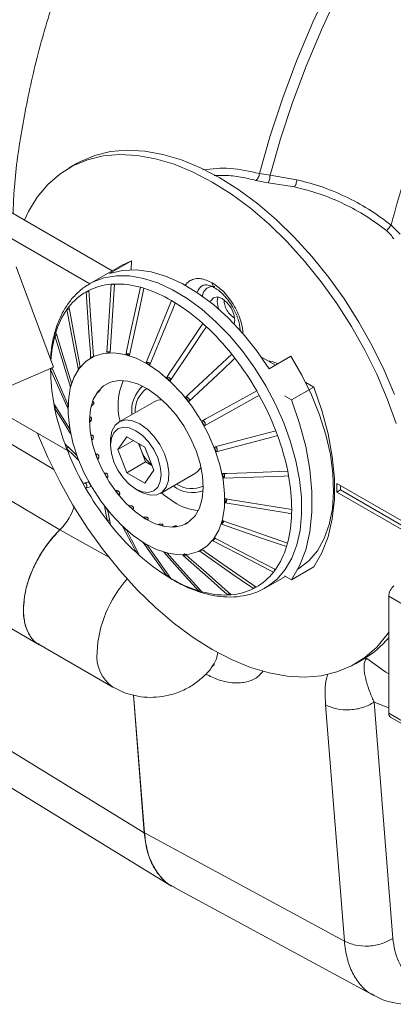
# Model space of a CAD drawing. Units: inches. Extents: x 2 to 63.8, y 1.2 to 49.2.
# Drawn here: x 46.9 to 49, y 13.4 to 18.9 of the extents above; entities that cross this region are included whole.
import ezdxf

# ---------------------------------------------------------------- set-up
doc = ezdxf.new("R2010")
doc.units = ezdxf.units.IN
doc.header["$LTSCALE"] = 6
doc.header["$MEASUREMENT"] = 0

msp = doc.modelspace()

# ---------------------------------------------------------------- linework, layer by layer
at = {"color": 7, "linetype": 'Continuous', "lineweight": 15}
for p, q in [((40.1552, 21.6913), (47.3786, 17.5213)), ((40.0285, 21.6181), (47.2518, 17.4482)), ((47.1762, 18.1299), (47.1339, 18.1055)), ((48.2139, 18.073), (48.2742, 18.0643)), ((48.2742, 18.0643), (48.4266, 18.0382)), ((48.2639, 18.0215), (48.1941, 18.0346)), ((48.4132, 17.9974), (48.2639, 18.0215)), ((49.0124, 17.7293), (48.9606, 17.7809)), ((47.432, 17.5522), (47.2509, 17.4476)), ((47.488, 17.5779), (47.3642, 17.5065)), ((47.432, 17.5522), (47.488, 17.5779)), ((47.4871, 17.5274), (47.488, 17.5779)), ((47.0449, 16.9746), (46.8336, 17.5448)), ((47.3733, 17.4451), (47.3917, 17.4462)), ((47.3917, 17.4462), (47.3919, 17.4463)), ((47.2313, 17.4021), (47.2464, 17.4102)), ((47.2464, 17.4102), (47.2466, 17.4103)), ((47.5385, 17.428), (47.5588, 17.4221)), ((47.5588, 17.4221), (47.559, 17.4221)), ((47.7155, 17.3521), (47.7365, 17.3395)), ((47.7365, 17.3395), (47.7367, 17.3394)), ((47.9745, 17.3472), (47.9787, 17.3727)), ((47.1222, 17.302), (47.133, 17.3165)), ((47.133, 17.3165), (47.1331, 17.3167)), ((47.8924, 17.2224), (47.9126, 17.204)), ((47.0533, 17.1515), (47.0591, 17.1715)), ((47.0591, 17.1715), (47.0592, 17.1717)), ((47.9126, 17.204), (47.9128, 17.2038)), ((47.349, 17.0629), (47.3486, 17.0588)), ((47.3486, 17.0588), (47.3487, 17.0588)), ((47.3672, 17.0593), (47.3487, 17.0581)), ((47.3487, 17.0581), (47.3487, 17.0588)), ((47.4561, 17.0482), (47.4562, 17.0489)), ((47.4767, 17.0422), (47.4561, 17.0482)), ((47.4571, 17.0529), (47.4562, 17.0489)), ((47.4562, 17.0489), (47.4562, 17.0489)), ((47.4767, 17.0423), (47.4564, 17.0482)), ((47.2563, 17.0335), (47.2565, 17.0295)), ((47.2565, 17.0295), (47.2565, 17.0296)), ((47.2566, 17.0289), (47.2565, 17.0296)), ((47.2718, 17.0371), (47.2566, 17.0289)), ((47.5716, 16.9998), (47.5718, 17.0004)), ((47.5928, 16.9871), (47.5716, 16.9998)), ((47.5733, 17.0041), (47.5717, 17.0005)), ((47.5717, 17.0005), (47.5718, 17.0004)), ((47.5928, 16.9872), (47.5718, 16.9998)), ((48.0572, 17.0478), (48.0752, 17.0248)), ((48.0752, 17.0248), (48.0753, 17.0246)), ((48.2229, 17.0339), (48.3061, 16.9859)), ((48.2692, 16.9646), (48.3929, 17.0361)), ((46.5677, 16.7683), (47.0449, 16.9746)), ((47.0294, 16.961), (47.0295, 16.9679)), ((47.1853, 16.9666), (47.1859, 16.963)), ((47.1859, 16.963), (47.186, 16.963)), ((47.1861, 16.9624), (47.186, 16.963)), ((47.197, 16.9771), (47.1861, 16.9624)), ((47.1479, 16.8834), (47.142, 16.8633)), ((47.6872, 16.9162), (47.6875, 16.9167)), ((47.7075, 16.8976), (47.6872, 16.9162)), ((47.6897, 16.9199), (47.6874, 16.9168)), ((47.6874, 16.9168), (47.6875, 16.9167)), ((47.7076, 16.8977), (47.6874, 16.9162)), ((48.4769, 16.8873), (48.5221, 16.8612)), ((47.1409, 16.8668), (47.1418, 16.8637)), ((47.1418, 16.8637), (47.1419, 16.8638)), ((47.142, 16.8633), (47.1419, 16.8638)), ((48.1984, 16.8402), (48.213, 16.8143)), ((48.5221, 16.8612), (48.3953, 16.788)), ((46.6213, 16.7915), (47.125, 16.5007)), ((47.0471, 16.7699), (47.047, 16.7701)), ((47.0521, 16.7434), (47.0471, 16.7699)), ((47.6167, 16.7785), (47.418, 16.6638)), ((47.795, 16.803), (47.7955, 16.8034)), ((47.8132, 16.7799), (47.795, 16.803)), ((47.8133, 16.78), (47.7952, 16.803)), ((47.7982, 16.806), (47.7954, 16.8036)), ((47.7954, 16.8036), (47.7955, 16.8034)), ((48.213, 16.8143), (48.2132, 16.814)), ((48.3557, 16.8109), (48.3953, 16.788)), ((47.1262, 16.741), (47.1272, 16.7385)), ((47.1272, 16.7385), (47.1272, 16.7386)), ((47.1274, 16.7382), (47.1272, 16.7386)), ((47.1278, 16.7625), (47.1274, 16.7382)), ((47.8878, 16.668), (47.8884, 16.6684)), ((47.9025, 16.6419), (47.8878, 16.668)), ((47.9026, 16.6421), (47.888, 16.6681)), ((47.8916, 16.6702), (47.8883, 16.6685)), ((47.8883, 16.6685), (47.8884, 16.6684)), ((47.5607, 14.3303), (43.7897, 16.645)), ((47.1381, 16.6225), (47.1432, 16.5958)), ((48.3067, 16.6137), (48.3168, 16.5866)), ((47.142, 16.5976), (47.143, 16.596)), ((47.143, 16.596), (47.143, 16.5961)), ((47.1432, 16.5958), (47.143, 16.5961)), ((47.3694, 16.5565), (47.3694, 16.5308)), ((47.4619, 16.5795), (47.4108, 16.5069)), ((47.4108, 16.5069), (47.4992, 16.5579)), ((47.5639, 16.5206), (47.4619, 16.5795)), ((48.3168, 16.5866), (48.3169, 16.5864)), ((47.1098, 16.5407), (47.1097, 16.5409)), ((47.1199, 16.5136), (47.1098, 16.5407)), ((47.4108, 16.5069), (47.4619, 16.3754)), ((47.5282, 16.5412), (47.5431, 16.5028)), ((47.5431, 16.5028), (47.5686, 16.437)), ((47.615, 16.3891), (47.5639, 16.5206)), ((47.9592, 16.5205), (47.9598, 16.5206)), ((47.9695, 16.4931), (47.9592, 16.5205)), ((47.9695, 16.4934), (47.9594, 16.5205)), ((47.9635, 16.5216), (47.9598, 16.5208)), ((47.9598, 16.5208), (47.9598, 16.5206)), ((47.178, 16.4731), (47.1883, 16.4457)), ((47.1874, 16.4465), (47.1882, 16.4457)), ((47.1882, 16.4457), (47.1882, 16.4458)), ((47.1883, 16.4457), (47.1882, 16.4458)), ((47.5686, 16.437), (47.4619, 16.3754)), ((47.6044, 16.4164), (47.5686, 16.437)), ((47.5639, 16.3164), (47.615, 16.3891)), ((48.3744, 16.3839), (48.3795, 16.3574)), ((47.245, 16.3243), (47.2597, 16.2981)), ((47.4619, 16.3754), (47.5639, 16.3164)), ((47.6524, 16.2578), (47.8511, 16.3725)), ((48.0043, 16.3704), (48.005, 16.3704)), ((48.0094, 16.3436), (48.0043, 16.3704)), ((48.0095, 16.344), (48.0045, 16.3704)), ((48.0089, 16.3705), (48.005, 16.3705)), ((48.005, 16.3705), (48.005, 16.3704)), ((48.3795, 16.3574), (48.3795, 16.3572)), ((47.2136, 16.313), (47.2134, 16.3133)), ((47.2281, 16.2871), (47.2136, 16.313)), ((47.2593, 16.298), (47.2597, 16.298)), ((47.2597, 16.298), (47.2596, 16.2981)), ((47.2597, 16.2981), (47.2596, 16.2981)), ((47.5129, 16.2823), (47.5352, 16.2694)), ((48.6535, 16.3145), (49.0218, 16.1018)), ((48.6535, 16.2655), (48.6535, 16.3145)), ((48.6747, 16.2777), (48.6535, 16.2655)), ((48.6747, 16.3022), (48.6747, 16.2777)), ((48.6747, 16.2777), (49.043, 16.0651)), ((44.1142, 16.2388), (47.7155, 14.0282)), ((47.0825, 16.0517), (46.7237, 16.2637)), ((48.0197, 16.2037), (48.0201, 16.2279)), ((48.0198, 16.204), (48.0202, 16.2279)), ((48.0201, 16.2279), (48.0208, 16.2278)), ((48.0247, 16.2272), (48.0208, 16.2279)), ((48.0208, 16.2279), (48.0208, 16.2278)), ((49.0218, 16.0528), (48.6535, 16.2655)), ((47.3343, 16.1863), (47.3525, 16.1632)), ((47.3525, 16.1632), (47.3525, 16.163)), ((47.3526, 16.1629), (47.3525, 16.163)), ((47.3527, 16.1622), (47.3526, 16.1629)), ((48.3972, 16.1663), (48.3968, 16.1423)), ((47.3514, 16.1025), (47.3513, 16.1027)), ((47.3694, 16.0795), (47.3514, 16.1025)), ((47.9996, 16.0828), (48.0055, 16.1029)), ((47.9997, 16.0831), (48.0055, 16.1029)), ((48.0055, 16.1029), (48.0061, 16.1027)), ((48.0062, 16.1028), (48.0061, 16.1027)), ((48.01, 16.1013), (48.0062, 16.1028)), ((48.3968, 16.1423), (48.3968, 16.142)), ((47.078, 16.0473), (47.0825, 16.0517)), ((47.44, 16.0686), (47.4603, 16.05)), ((47.4603, 16.05), (47.4605, 16.0498)), ((47.4606, 16.0497), (47.4605, 16.0498)), ((47.4612, 16.0482), (47.4606, 16.0497)), ((47.9505, 15.9891), (47.9614, 16.0038)), ((47.9614, 16.0038), (47.962, 16.0035)), ((47.9621, 16.0035), (47.962, 16.0035)), ((47.9656, 16.0016), (47.9621, 16.0035)), ((47.5547, 15.9791), (47.5759, 15.9664)), ((47.5759, 15.9664), (47.5762, 15.966)), ((47.5763, 15.966), (47.5762, 15.966)), ((47.5776, 15.964), (47.5763, 15.966)), ((47.8756, 15.9291), (47.8909, 15.9373)), ((47.8909, 15.9373), (47.8915, 15.9369)), ((47.8947, 15.9347), (47.8915, 15.937)), ((47.8915, 15.937), (47.8915, 15.9369)), ((48.3675, 15.9558), (48.3674, 15.9556)), ((48.3733, 15.9758), (48.3675, 15.9558)), ((47.5139, 15.9233), (47.5138, 15.9235)), ((47.5341, 15.9049), (47.5139, 15.9233)), ((47.6708, 15.9239), (47.6914, 15.918)), ((47.6914, 15.918), (47.6917, 15.9176)), ((47.6918, 15.9175), (47.6917, 15.9176)), ((47.6938, 15.9153), (47.6918, 15.9175)), ((47.7803, 15.9069), (47.7988, 15.908)), ((47.7988, 15.908), (47.7993, 15.9076)), ((47.7994, 15.9076), (47.7993, 15.9076)), ((47.8019, 15.9053), (47.7994, 15.9076)), ((48.3044, 15.8253), (48.2936, 15.8108)), ((48.5221, 15.8405), (48.3953, 15.7674)), ((47.6901, 15.7878), (47.6899, 15.7879)), ((47.7111, 15.7752), (47.6901, 15.7878)), ((48.2476, 15.7212), (48.3614, 15.7869)), ((48.2936, 15.8108), (48.2935, 15.8107)), ((48.3557, 15.7903), (48.3953, 15.7674)), ((48.1801, 15.7171), (48.18, 15.717)), ((48.1953, 15.7252), (48.1801, 15.7171)), ((47.8677, 15.7052), (47.8675, 15.7052)), ((47.8881, 15.6993), (47.8677, 15.7052)), ((48.0349, 15.6811), (48.0347, 15.6811)), ((48.0533, 15.6822), (48.0349, 15.6811)), ((49.0718, 15.6026), (48.948, 15.6741)), ((48.948, 15.6741), (48.948, 15.0104)), ((46.6029, 15.6079), (46.9649, 15.3989)), ((46.9646, 15.3991), (47.3824, 15.1579)), ((48.7588, 15.2909), (48.8011, 15.3153)), ((47.5607, 14.3303), (47.4987, 15.1122)), ((47.4995, 15.115), (47.5617, 14.3308)), ((48.5895, 15.0574), (48.6957, 13.7162)), ((48.8649, 15.0725), (48.9711, 13.7313)), ((48.948, 15.0104), (49.0718, 14.939)), ((48.9579, 14.9878), (49.0821, 14.9161)), ((48.6957, 13.7162), (47.5617, 14.3308)), ((47.7288, 14.0217), (48.8635, 13.4067))]:
    msp.add_line(p, q, dxfattribs=at)
at = {"color": 8, "linetype": 'Continuous', "lineweight": 15}
for p, q in [((47.3629, 15.8947), (47.0825, 16.0517)), ((48.8226, 15.3202), (48.7997, 15.3187)), ((48.948, 15.0398), (48.8649, 15.0725))]:
    msp.add_line(p, q, dxfattribs=at)
at = {"color": 7, "linetype": 'Continuous', "lineweight": 15, "flags": 128}
for points in [[(48.2139, 18.073), (48.2754, 18.2876), (48.3466, 18.5029), (48.4271, 18.718), (48.5168, 18.9322), (48.6152, 19.1446), (48.7219, 19.3542), (48.8365, 19.5603), (48.9586, 19.7621), (49.0876, 19.9587), (49.223, 20.1493), (49.3643, 20.3332), (49.511, 20.5096), (49.6624, 20.6779), (49.8179, 20.8374), (49.9769, 20.9873), (50.1388, 21.1272), (50.3029, 21.2564)], [(48.2742, 18.0643), (48.3338, 18.2703), (48.4023, 18.4769), (48.4796, 18.6835), (48.5653, 18.8891), (48.659, 19.0931), (48.7605, 19.2947), (48.8693, 19.4932), (48.9851, 19.6877)], [(46.8804, 17.809), (46.9037, 17.8577), (46.954, 17.94), (47.0133, 18.0112), (47.0809, 18.0706), (47.1563, 18.1178), (47.2388, 18.1521), (47.3277, 18.1735), (47.4221, 18.1816), (47.5212, 18.1763), (47.6241, 18.1579), (47.7299, 18.1263), (47.8376, 18.0819), (47.9463, 18.0251), (48.0551, 17.9564), (48.1628, 17.8763), (48.2686, 17.7858), (48.3715, 17.6854), (48.4706, 17.5762), (48.565, 17.4592), (48.6539, 17.3352), (48.7364, 17.2056), (48.8118, 17.0714), (48.8794, 16.9339), (48.9387, 16.7943), (48.989, 16.6538)], [(48.981, 16.8187), (48.9217, 16.9583), (48.8541, 17.0959), (48.7787, 17.23), (48.6962, 17.3597), (48.6073, 17.4836), (48.5129, 17.6006), (48.4138, 17.7098), (48.3109, 17.8102), (48.2051, 17.9008), (48.0974, 17.9808), (47.9886, 18.0495), (47.8799, 18.1063), (47.7722, 18.1507), (47.6664, 18.1823), (47.5634, 18.2008), (47.4643, 18.206), (47.3699, 18.1979), (47.2811, 18.1766), (47.1986, 18.1422), (47.1762, 18.1299)], [(48.2692, 16.9646), (48.1982, 17.0682), (48.121, 17.1645), (48.0387, 17.252), (47.9527, 17.3294), (47.8644, 17.3953), (47.7751, 17.4488), (47.6863, 17.4889), (47.5995, 17.515), (47.516, 17.5268), (47.4371, 17.5239), (47.3642, 17.5065)], [(47.349, 17.0629), (47.3504, 17.0847), (47.3579, 17.2039), (47.3733, 17.4451)], [(47.3919, 17.4463), (47.3901, 17.4179), (47.3825, 17.2987), (47.3672, 17.0593)], [(47.2563, 17.0335), (47.2548, 17.0556), (47.247, 17.1706), (47.2313, 17.4021)], [(47.2466, 17.4103), (47.2484, 17.383), (47.2562, 17.268), (47.2718, 17.0371)], [(47.4571, 17.0529), (47.4615, 17.0734), (47.4869, 17.1903), (47.5385, 17.428)], [(47.559, 17.4221), (47.553, 17.3942), (47.5276, 17.2773), (47.4767, 17.0422)], [(47.5733, 17.0041), (47.5816, 17.0243), (47.6259, 17.1328), (47.7155, 17.3521)], [(47.7367, 17.3394), (47.7257, 17.3123), (47.6813, 17.2038), (47.5928, 16.9871)], [(47.9349, 17.3437), (47.9376, 17.351), (47.9529, 17.3686), (47.9759, 17.3731), (48.0029, 17.3637), (48.03, 17.3418), (48.0529, 17.3109), (48.0682, 17.2755), (48.0736, 17.2412), (48.0707, 17.2197)], [(47.9829, 17.3038), (47.9799, 17.3129), (47.9745, 17.3472)], [(47.1853, 16.9666), (47.1814, 16.9875), (47.1617, 17.0921), (47.1222, 17.302)], [(47.1331, 17.3167), (47.1378, 17.2917), (47.1575, 17.1871), (47.197, 16.9771)], [(47.6897, 16.9199), (47.7027, 16.9393), (47.7659, 17.0336), (47.8924, 17.2224)], [(47.0592, 17.1717), (47.0659, 17.15), (47.0932, 17.0612), (47.1479, 16.8834)], [(47.9128, 17.2038), (47.8974, 17.1808), (47.8341, 17.0864), (47.7075, 16.8976)], [(47.1409, 16.8668), (47.1353, 16.885), (47.108, 16.9738), (47.0533, 17.1515)], [(47.5644, 15.974), (47.4983, 16.0193), (47.4338, 16.075), (47.3724, 16.1398), (47.3155, 16.2123), (47.2643, 16.2908), (47.22, 16.3735), (47.1836, 16.4587), (47.1559, 16.5445), (47.1375, 16.6288), (47.1288, 16.7099), (47.13, 16.7859), (47.1412, 16.8552), (47.1619, 16.9161), (47.1919, 16.9673), (47.2303, 17.0077), (47.2764, 17.0363), (47.3291, 17.0526), (47.3873, 17.0562), (47.4496, 17.0469), (47.5146, 17.025), (47.581, 16.991), (47.6471, 16.9457), (47.7116, 16.89), (47.773, 16.8252), (47.83, 16.7527), (47.8811, 16.6742), (47.9254, 16.5915), (47.9618, 16.5062), (47.9895, 16.4205), (48.0079, 16.3361), (48.0166, 16.2551), (48.0154, 16.1791), (48.0042, 16.1098), (47.9835, 16.0489), (47.9535, 15.9977), (47.9151, 15.9573), (47.869, 15.9287), (47.8163, 15.9124), (47.7581, 15.9088), (47.6958, 15.9181), (47.6308, 15.94), (47.5644, 15.974)], [(47.7982, 16.806), (47.8144, 16.8211), (47.8951, 16.8965), (48.0572, 17.0478)], [(48.0753, 17.0246), (48.056, 17.0066), (47.9753, 16.9312), (47.8132, 16.7799)], [(48.3929, 17.0361), (48.4555, 16.9287), (48.5099, 16.8175), (48.5554, 16.7044), (48.591, 16.5911), (48.6165, 16.4792), (48.6312, 16.3706), (48.6351, 16.267), (48.6279, 16.1699), (48.61, 16.081), (48.5814, 16.0014), (48.5428, 15.9326), (48.4946, 15.8755), (48.4376, 15.8311), (48.4287, 15.8258)], [(47.0294, 16.961), (47.035, 16.9627), (47.0387, 16.9652)], [(47.1262, 16.741), (47.1209, 16.753), (47.0907, 16.8216), (47.0294, 16.961)], [(47.0362, 16.9708), (47.0373, 16.9682), (47.0675, 16.8996), (47.1278, 16.7625)], [(47.5667, 16.1135), (47.5108, 16.1527), (47.4568, 16.2018), (47.4062, 16.2595), (47.3608, 16.324), (47.3218, 16.3933), (47.2904, 16.4653), (47.2676, 16.5378), (47.254, 16.6086), (47.2502, 16.6756), (47.2561, 16.7367), (47.2717, 16.7902), (47.2964, 16.8342), (47.3295, 16.8676), (47.37, 16.8893), (47.4167, 16.8986), (47.468, 16.8952), (47.5226, 16.8794), (47.5787, 16.8514), (47.6346, 16.8123), (47.6887, 16.7631), (47.7392, 16.7055), (47.7846, 16.641), (47.8236, 16.5717), (47.855, 16.4997), (47.8778, 16.4272), (47.8914, 16.3564), (47.8952, 16.2894), (47.8893, 16.2282), (47.8737, 16.1748), (47.849, 16.1308), (47.8159, 16.0974), (47.7754, 16.0757), (47.7288, 16.0664), (47.6774, 16.0697), (47.6228, 16.0856), (47.5667, 16.1135)], [(47.8916, 16.6702), (47.9101, 16.6804), (48.0058, 16.7334), (48.1984, 16.8402)], [(48.5221, 16.8612), (48.5682, 16.7285), (48.6034, 16.5967), (48.6271, 16.4675), (48.639, 16.3427), (48.639, 16.224), (48.6271, 16.113), (48.6034, 16.0112), (48.5682, 15.92), (48.5221, 15.8405)], [(47.047, 16.7701), (47.0537, 16.7593), (47.0817, 16.7139), (47.1381, 16.6225)], [(48.2132, 16.814), (48.1904, 16.8014), (48.0947, 16.7484), (47.9025, 16.6419)], [(48.3953, 16.788), (48.4415, 16.6553), (48.4766, 16.5235), (48.5003, 16.3943), (48.5122, 16.2695), (48.5122, 16.1508), (48.5003, 16.0398), (48.4766, 15.938), (48.4415, 15.8468), (48.3953, 15.7674)], [(47.0521, 16.7434), (47.0574, 16.7459), (47.0604, 16.7486)], [(47.142, 16.5976), (47.1371, 16.6056), (47.1091, 16.651), (47.0521, 16.7434)], [(47.3694, 16.5565), (47.3698, 16.5683), (47.3775, 16.611), (47.3952, 16.6442), (47.4217, 16.6659), (47.4553, 16.6746), (47.494, 16.67), (47.5352, 16.6522)], [(47.5129, 16.2823), (47.4758, 16.3094), (47.4412, 16.3459), (47.4115, 16.3894), (47.3887, 16.4369), (47.3743, 16.4851), (47.3694, 16.5308), (47.3743, 16.5709), (47.3887, 16.6025), (47.4115, 16.6237), (47.4412, 16.6329), (47.4758, 16.6294), (47.5129, 16.6136), (47.55, 16.5866), (47.5846, 16.55), (47.6144, 16.5066), (47.6372, 16.4591), (47.6515, 16.4108), (47.6564, 16.3651), (47.6515, 16.3251), (47.6372, 16.2934), (47.6144, 16.2723), (47.5846, 16.2631), (47.55, 16.2665), (47.5129, 16.2823)], [(47.5352, 16.6522), (47.5764, 16.6224), (47.615, 16.5825), (47.6486, 16.5349), (47.6751, 16.4826), (47.6928, 16.429), (47.7006, 16.3774), (47.698, 16.331), (47.6852, 16.2928), (47.6629, 16.2651), (47.6326, 16.2497), (47.5962, 16.2477), (47.556, 16.259), (47.5352, 16.2694)], [(47.9635, 16.5216), (47.983, 16.5269), (48.09, 16.5556), (48.3067, 16.6137)], [(48.948, 15.4698), (48.9387, 15.4564), (48.8794, 15.3852), (48.8118, 15.3257), (48.7364, 15.2786), (48.6539, 15.2442), (48.565, 15.2229), (48.4706, 15.2148), (48.3715, 15.22), (48.2686, 15.2385), (48.1628, 15.2701), (48.0551, 15.3145), (47.9463, 15.3713), (47.8376, 15.44), (47.7299, 15.52), (47.6241, 15.6106), (47.5212, 15.711), (47.4221, 15.8202), (47.3277, 15.9372), (47.2388, 16.0611), (47.1563, 16.1908), (47.0809, 16.3249), (47.0133, 16.4625), (46.9554, 16.5986)], [(48.3169, 16.5864), (48.2915, 16.5795), (48.1845, 16.5508), (47.9695, 16.4931)], [(47.1097, 16.5409), (47.1147, 16.536), (47.1357, 16.5151), (47.178, 16.4731)], [(47.1874, 16.4465), (47.1836, 16.4504), (47.1625, 16.4713), (47.1199, 16.5136)], [(47.8829, 16.4057), (47.8616, 16.3798), (47.8511, 16.3725)], [(48.0089, 16.3705), (48.0288, 16.3713), (48.1428, 16.3754), (48.3744, 16.3839)], [(47.2134, 16.3133), (47.2157, 16.3141), (47.2254, 16.3175), (47.245, 16.3243)], [(48.3795, 16.3572), (48.3524, 16.3562), (48.2384, 16.352), (48.0094, 16.3436)], [(47.2593, 16.298), (47.2574, 16.2974), (47.2477, 16.294), (47.2281, 16.2871)], [(47.73, 16.2078), (47.6741, 16.247), (47.6575, 16.2608)], [(48.0247, 16.2272), (48.045, 16.2239), (48.1612, 16.2049), (48.3972, 16.1663)], [(47.3513, 16.1027), (47.35, 16.1088), (47.3448, 16.1346), (47.3343, 16.1863)], [(47.3527, 16.1622), (47.3537, 16.157), (47.3589, 16.1312), (47.3694, 16.0795)], [(48.3968, 16.142), (48.3679, 16.1467), (48.2517, 16.1657), (48.0197, 16.2037)], [(48.01, 16.1013), (48.0332, 16.0933), (48.1465, 16.0541), (48.3733, 15.9758)], [(47.5138, 15.9235), (47.5082, 15.9344), (47.4855, 15.9791), (47.44, 16.0686)], [(47.4612, 16.0482), (47.4659, 16.0391), (47.4886, 15.9944), (47.5341, 15.9049)], [(48.3674, 15.9556), (48.3397, 15.9652), (48.2264, 16.0043), (47.9996, 16.0828)], [(48.2935, 15.8107), (48.2682, 15.8238), (48.1626, 15.8788), (47.9505, 15.9891)], [(47.9656, 16.0016), (47.9867, 15.9906), (48.0924, 15.9356), (48.3044, 15.8253)], [(47.6899, 15.7879), (47.6795, 15.8026), (47.6379, 15.8615), (47.5547, 15.9791)], [(47.5776, 15.964), (47.5849, 15.9537), (47.6265, 15.8949), (47.7111, 15.7752)], [(47.8947, 15.9347), (47.9127, 15.9221), (48.0065, 15.8568), (48.1953, 15.7252)], [(47.5225, 15.9279), (47.5186, 15.9267), (47.5138, 15.9235)], [(47.8675, 15.7052), (47.8531, 15.7213), (47.7925, 15.7886), (47.6708, 15.9239)], [(47.6938, 15.9153), (47.7044, 15.9035), (47.765, 15.8361), (47.8881, 15.6993)], [(48.0347, 15.6811), (48.0161, 15.6976), (47.9377, 15.7672), (47.7803, 15.9069)], [(47.8019, 15.9053), (47.8163, 15.8925), (47.8946, 15.823), (48.0533, 15.6822)], [(48.18, 15.717), (48.1577, 15.7325), (48.064, 15.7979), (47.8756, 15.9291)], [(47.6981, 15.7937), (47.6942, 15.7918), (47.6899, 15.7879)], [(47.876, 15.7128), (47.8713, 15.7096), (47.8675, 15.7052)]]:
    msp.add_lwpolyline(points, dxfattribs=at)
at = {"color": 8, "linetype": 'Continuous', "lineweight": 15, "flags": 128}
for points in [[(47.2495, 17.4468), (47.2678, 17.4567), (47.3321, 17.4812), (47.4022, 17.4931), (47.4772, 17.4922), (47.556, 17.4786), (47.6375, 17.4525), (47.7206, 17.4141), (47.8041, 17.3641), (47.8868, 17.3032), (47.9676, 17.2322), (48.0453, 17.152), (48.1189, 17.064), (48.1873, 16.9691), (48.2495, 16.8689), (48.3047, 16.7647), (48.3521, 16.6579), (48.3911, 16.5501), (48.421, 16.4428), (48.4415, 16.3375), (48.4523, 16.2357), (48.4532, 16.1387), (48.4442, 16.048), (48.4255, 15.9649), (48.3973, 15.8904), (48.36, 15.8257), (48.3141, 15.7716), (48.2603, 15.7289), (48.2505, 15.7229)], [(46.8028, 16.5399), (46.8126, 16.534), (46.9806, 16.4337), (47.0478, 16.3936)], [(48.8226, 15.3202), (48.9314, 15.2437), (48.948, 15.2336)]]:
    msp.add_lwpolyline(points, dxfattribs=at)
at = {"color": 7, "linetype": 'Continuous', "lineweight": 15}
for centre, radius, start, end in [((54.3201, 16.3416), 5.5494, 152.0144, 164.9677), ((47.4001, 17.0998), 0.3464, 94.4329, 116.3014), ((47.3909, 17.5765), 0.1325, 262.388, 270.4514), ((47.4055, 16.9567), 0.4898, 74.2482, 91.5945), ((47.3993, 17.11), 0.337, 119.9022, 142.1777), ((47.2358, 17.4513), 0.0494, 264.7413, 283.2406), ((47.3277, 16.6948), 0.7632, 59.4542, 72.351), ((47.1454, 16.3903), 1.1182, 48.0813, 58.074), ((47.5005, 17.0387), 0.4609, 145.171, 163.2356), ((47.1232, 17.3327), 0.0307, 268.1015, 293.6896), ((46.9212, 16.1419), 1.4529, 38.5704, 46.9604), ((47.0523, 17.1744), 0.0229, 272.6378, 301.8762), ((47.445, 16.9709), 0.0781, 81.6097, 81.8274), ((47.5699, 16.9832), 0.0167, 83.4415, 84.3227), ((46.7677, 16.0186), 1.6498, 29.8659, 37.5733), ((48.0954, 16.9632), 1.0659, 180.1154, 190.4326), ((47.7756, 16.7556), 0.3634, 156.8452, 194.1431), ((47.6873, 16.9095), 0.00666, 89.0132, 90.8781), ((47.4414, 16.7276), 0.1794, 140.332, 146.1798), ((47.6747, 16.7283), 0.1853, 131.7645, 186.9703), ((47.6635, 16.7273), 0.1539, 124.6125, 183.8569), ((47.5237, 16.6895), 0.2705, 161.5324, 165.9784), ((47.6588, 16.7036), 0.0859, 88.3018, 119.3194), ((47.7958, 16.7997), 0.0034, 99.9815, 103.0923), ((46.7829, 16.0244), 1.6338, 21.1448, 28.9027), ((48.4344, 17.0267), 1.411, 191.5806, 200.1361), ((47.6696, 16.6694), 0.4181, 177.4041, 180.7298), ((47.8891, 16.6659), 0.00254, 116.6399, 120.4835), ((47.901, 16.6443), 0.00283, 302.701, 327.4771), ((47.8397, 16.6848), 0.5893, 189.4975, 192.1432), ((46.9922, 16.1006), 1.411, 11.5806, 20.1361), ((47.1141, 16.5279), 0.0154, 292.1476, 338.8993), ((48.6437, 17.1029), 1.6338, 201.1448, 208.9027), ((47.7095, 16.5683), 0.1789, 189.6603, 201.5028), ((47.7304, 16.5733), 0.2001, 200.6534, 230.6513), ((47.9658, 16.4962), 0.0048, 319.9564, 336.9649), ((47.9754, 16.7224), 0.7302, 199.4119, 201.705), ((48.0298, 16.7463), 0.7896, 208.2953, 210.472), ((48.0006, 16.3485), 0.0101, 330.9433, 340.6157), ((47.3312, 16.1641), 1.0659, 0.1154, 10.4326), ((47.2207, 16.3002), 0.015, 299.8036, 99.6742), ((48.6589, 17.1087), 1.6498, 209.8659, 217.5733), ((47.993, 16.7202), 0.7445, 217.0197, 219.2833), ((47.8355, 16.4413), 0.1794, 232.0401, 289.2144), ((47.8304, 16.4426), 0.1573, 236.8465, 294.6734), ((47.8968, 16.6299), 0.6124, 226.4122, 228.9908), ((47.8941, 16.4626), 0.303, 237.2168, 264.9304), ((47.9965, 16.2138), 0.0253, 336.4706, 340.9471), ((47.3604, 16.0904), 0.0153, 75.1565, 126.7728), ((47.795, 16.4936), 0.442, 237.4844, 240.6891), ((47.6796, 16.1585), 0.7174, 345.2398, 358.6814), ((48.5054, 16.9854), 1.4529, 218.5704, 226.9604), ((47.7321, 16.3539), 0.2885, 251.6549, 255.9146), ((47.7185, 16.2552), 0.1884, 270.6627, 276.3226), ((47.7259, 16.2201), 0.1523, 294.8967, 301.4176), ((47.861, 16.1379), 0.1491, 338.3133, 339.173), ((47.926, 16.0886), 0.4609, 325.171, 343.2356), ((48.2812, 16.737), 1.1182, 228.0813, 238.074), ((48.3912, 15.7699), 0.1059, 147.4941, 157.3754), ((48.0989, 16.4325), 0.7632, 239.4542, 252.351), ((48.0273, 16.0173), 0.337, 299.9022, 322.1777), ((48.0265, 16.0275), 0.3464, 274.4329, 296.3014), ((48.2211, 15.6977), 0.0454, 135.2091, 154.8401), ((48.0211, 16.1707), 0.4898, 254.2482, 271.5945), ((48.0604, 15.667), 0.0292, 125.0027, 151.3189), ((48.5179, 15.8021), 0.5632, 300.1833, 319.7903)]:
    msp.add_arc(centre, radius, start, end, dxfattribs=at)
at = {"color": 8, "linetype": 'Continuous', "lineweight": 15}
for centre, radius, start, end in [((47.9758, 17.4502), 0.0296, 173.8392, 235.5864), ((47.9292, 17.3741), 0.0732, 117.5117, 160.7485), ((47.7224, 16.9733), 0.6924, 165.0823, 176.8036), ((47.9678, 15.3218), 0.676, 138.1964, 177.0843), ((47.5053, 15.333), 0.2139, 173.7756, 234.9976)]:
    msp.add_arc(centre, radius, start, end, dxfattribs=at)
at = {"color": 7, "linetype": 'Continuous', "lineweight": 15}
for centre, major_axis, ratio, start_param, end_param in [((47.3579, 17.0596), (-0.011, 0.0268), 0.305211, 1.472625, 1.500229), ((47.4665, 17.0461), (-0.007, 0.0264), 0.342756, 1.372905, 1.400509), ((47.2641, 17.0338), (-0.0146, 0.0258), 0.292552, 1.569846, 1.59745), ((47.4666, 17.0452), (0.0159, -0.0033), 0.07012, 5.431487, 5.571766), ((47.5824, 16.9942), (-0.0028, 0.0247), 0.413307, 1.270328, 1.297932), ((47.1913, 16.9705), (-0.0174, 0.0234), 0.302021, 1.666883, 1.694487), ((47.5823, 16.9935), (0.0149, -0.0055), 0.222584, 5.585548, 5.725828), ((47.6978, 16.9076), (0.0013, 0.0219), 0.531186, 1.172234, 1.199838), ((47.6975, 16.907), (0.0132, -0.008), 0.353339, 5.777408, 5.917686), ((47.1447, 16.874), (-0.0192, 0.0199), 0.335681, 1.766151, 1.793755), ((47.8046, 16.792), (0.0058, 0.0181), 0.71311, 1.126767, 1.154371), ((47.8042, 16.7916), (0.0107, -0.0107), 0.445729, 6.019361, 6.159639), ((47.1273, 16.7508), (0.02, -0.0155), 0.400831, 5.010068, 5.037672), ((47.8958, 16.6553), (0.0156, 0.007), 0.875466, 1.657296, 1.6849), ((47.8953, 16.6552), (-0.0072, 0.0131), 0.477034, 3.162319, 3.302597), ((47.1403, 16.6095), (0.0198, -0.0106), 0.510917, 5.109958, 5.137562), ((47.9644, 16.5071), (-0.0034, 0.0148), 0.43582, 3.442888, 3.583167), ((47.1829, 16.4595), (0.0187, -0.005), 0.683257, 5.17111, 5.198714), ((47.2527, 16.3113), (0.0151, 0.0086), 0.865159, 1.426113, 1.566391), ((48.007, 16.3573), (0.0001, 0.0155), 0.336669, 3.677384, 3.817663), ((47.2522, 16.3111), (0.0156, 0.007), 0.875466, 4.798889, 4.826493), ((47.3438, 16.1749), (0.0143, 0.0097), 0.848317, 1.489424, 1.629703), ((48.02, 16.2162), (0.003, 0.0156), 0.202009, 3.863039, 4.003319), ((47.4505, 16.0595), (0.0135, 0.0108), 0.793269, 1.558282, 1.69856), ((48.0027, 16.0932), (0.0054, 0.0153), 0.047421, 4.0128, 4.153078), ((47.9561, 15.9968), (0.0074, 0.0148), 0.116836, 2.004926, 2.145204), ((47.5657, 15.973), (0.0126, 0.0117), 0.703247, 1.633189, 1.773468), ((47.8835, 15.9336), (0.009, 0.0142), 0.282242, 1.896812, 2.037091), ((47.6814, 15.9213), (0.0116, 0.0126), 0.583422, 1.713713, 1.853991), ((47.7898, 15.9078), (0.0104, 0.0134), 0.440508, 1.800852, 1.94113), ((48.9817, 15.6954), (0.0233, 0.0443), 0.549017, 0.899026, 2.334294), ((48.9817, 15.0318), (0.0233, 0.0443), 0.549017, 2.334294, 3.119774)]:
    msp.add_ellipse(centre, major_axis=major_axis, ratio=ratio, start_param=start_param, end_param=end_param, dxfattribs=at)
for points, knots in [([(47.483, 20.0811), (47.4237, 19.9654), (47.3051, 19.734), (47.1563, 19.3782), (47.031, 19.0212), (46.9319, 18.6654), (46.8619, 18.3161), (46.8232, 18.0413), (46.818, 17.8894), (46.8166, 17.8458)], [0, 0, 0, 0, 0.156212, 0.312424, 0.468636, 0.624848, 0.78106, 0.937272, 1, 1, 1, 1]), ([(46.8166, 17.8458), (46.8181, 17.8893), (46.8232, 18.0412), (46.862, 18.316), (46.9319, 18.6653), (47.031, 19.021), (47.1563, 19.3781), (47.3051, 19.7339), (47.4237, 19.9653), (47.483, 20.081)], [0, 0, 0, 0, 0.062694, 0.218912, 0.37513, 0.531347, 0.687565, 0.843782, 1, 1, 1, 1]), ([(48.2139, 18.073), (48.2133, 18.0693), (48.2121, 18.0616), (48.2076, 18.0505), (48.2015, 18.0409), (48.1965, 18.0367), (48.1941, 18.0346)], [0, 0, 0, 0, 0.242611, 0.497693, 0.754009, 1, 1, 1, 1]), ([(48.2742, 18.0643), (48.274, 18.0603), (48.2737, 18.0521), (48.2714, 18.0399), (48.2681, 18.0289), (48.2653, 18.024), (48.2639, 18.0215)], [0, 0, 0, 0, 0.24372, 0.5, 0.75628, 1, 1, 1, 1]), ([(48.4266, 18.0382), (48.4261, 18.0345), (48.4249, 18.0268), (48.4217, 18.0153), (48.4176, 18.0048), (48.4146, 17.9999), (48.4132, 17.9974)], [0, 0, 0, 0, 0.244256, 0.499997, 0.75574, 1, 1, 1, 1]), ([(48.4266, 18.0382), (48.4762, 18.0252), (48.5753, 17.9993), (48.7164, 17.9381), (48.8463, 17.8669), (48.9237, 17.8087), (48.9606, 17.7809)], [0, 0, 0, 0, 0.26226, 0.523259, 0.772621, 1, 1, 1, 1]), ([(48.9349, 17.7499), (48.8972, 17.7779), (48.8204, 17.8348), (48.6935, 17.9034), (48.5573, 17.9607), (48.4617, 17.985), (48.4132, 17.9974)], [0, 0, 0, 0, 0.237666, 0.483221, 0.73718, 1, 1, 1, 1]), ([(48.9606, 17.7809), (48.9586, 17.7782), (48.9547, 17.7727), (48.9479, 17.7642), (48.941, 17.7562), (48.9369, 17.752), (48.9349, 17.7499)], [0, 0, 0, 0, 0.249817, 0.505992, 0.759004, 1, 1, 1, 1]), ([(48.9757, 17.702), (48.9702, 17.7108), (48.9591, 17.7284), (48.9429, 17.7427), (48.9349, 17.7499)], [0, 0, 0, 0, 0.501814, 1, 1, 1, 1]), ([(47.2508, 17.4459), (47.2435, 17.4421), (47.216, 17.4277), (47.1751, 17.3918), (47.1291, 17.3392), (47.0915, 17.2768), (47.0618, 17.2061), (47.0414, 17.1271), (47.0307, 17.063), (47.0299, 17.024), (47.0297, 17.0155)], [0, 0, 0, 0, 0.053597, 0.200974, 0.348509, 0.497495, 0.648665, 0.801994, 0.956926, 1, 1, 1, 1]), ([(47.8958, 17.4386), (47.8971, 17.4394), (47.9009, 17.4417), (47.9116, 17.4427), (47.93, 17.4392), (47.9463, 17.4334), (47.9566, 17.4268), (47.9589, 17.4254)], [0, 0, 0, 0, 0.15755, 0.443208, 0.686848, 0.929559, 1, 1, 1, 1]), ([(47.9589, 17.4254), (47.9642, 17.4223), (47.9777, 17.4144), (47.9984, 17.3969), (48.0191, 17.3758), (48.0403, 17.35), (48.0632, 17.3156), (48.0801, 17.281), (48.0917, 17.2505), (48.099, 17.2254), (48.1041, 17.1997), (48.1047, 17.1853), (48.105, 17.1791)], [0, 0, 0, 0, 0.07789, 0.196456, 0.286021, 0.373332, 0.514446, 0.66526, 0.726288, 0.825405, 0.924968, 1, 1, 1, 1]), ([(48.0124, 17.3562), (48.0133, 17.3468), (48.0151, 17.3278), (48.0288, 17.2971), (48.0486, 17.2697), (48.0643, 17.2586), (48.0721, 17.253)], [0, 0, 0, 0, 0.2467974, 0.497865, 0.7489325, 1, 1, 1, 1]), ([(47.349, 17.0629), (47.3491, 17.0626), (47.3494, 17.062), (47.35, 17.0612), (47.3511, 17.0607), (47.3534, 17.0605), (47.357, 17.0609), (47.3618, 17.0613), (47.3655, 17.0617), (47.3671, 17.0618), (47.3674, 17.0618)], [0, 0, 0, 0, 0.049164, 0.09982, 0.150554, 0.242179, 0.45684, 0.68849, 0.935886, 1, 1, 1, 1]), ([(47.4571, 17.0529), (47.4572, 17.0526), (47.4573, 17.052), (47.4578, 17.0513), (47.4587, 17.0507), (47.4608, 17.0504), (47.4644, 17.0504), (47.4693, 17.0501), (47.474, 17.0495), (47.4771, 17.0489), (47.478, 17.0485), (47.478, 17.0485)], [0, 0, 0, 0, 0.041552, 0.084364, 0.127244, 0.204682, 0.386107, 0.581891, 0.790982, 0.993805, 1, 1, 1, 1]), ([(47.2563, 17.0335), (47.2564, 17.0332), (47.2568, 17.0326), (47.2576, 17.0319), (47.2588, 17.0314), (47.2603, 17.0314), (47.2614, 17.0316), (47.2619, 17.0317)], [0, 0, 0, 0, 0.154914, 0.314527, 0.474391, 0.763095, 1, 1, 1, 1]), ([(47.5733, 17.0041), (47.5733, 17.0039), (47.5734, 17.0033), (47.5737, 17.0026), (47.5744, 17.0021), (47.5763, 17.0018), (47.5797, 17.0015), (47.5844, 17.0006), (47.5892, 16.9991), (47.5934, 16.997), (47.595, 16.9955), (47.5959, 16.9947)], [0, 0, 0, 0, 0.034866, 0.07079, 0.10677, 0.171748, 0.323982, 0.488263, 0.663712, 0.8339, 1, 1, 1, 1]), ([(47.1853, 16.9666), (47.1855, 16.9663), (47.186, 16.9658), (47.1867, 16.9653), (47.1872, 16.9652), (47.1874, 16.9651)], [0, 0, 0, 0, 0.392726, 0.797363, 1, 1, 1, 1]), ([(47.6897, 16.9199), (47.6896, 16.9197), (47.6895, 16.9192), (47.6896, 16.9187), (47.6902, 16.9183), (47.6919, 16.918), (47.695, 16.9176), (47.6995, 16.9162), (47.704, 16.9139), (47.7079, 16.9109), (47.7105, 16.9076), (47.7118, 16.9051), (47.7116, 16.9039), (47.7116, 16.9037)], [0, 0, 0, 0, 0.028916, 0.05871, 0.08855, 0.142439, 0.268695, 0.404942, 0.55045, 0.691596, 0.829714, 0.967908, 1, 1, 1, 1]), ([(47.1409, 16.8668), (47.1412, 16.8666), (47.1417, 16.8662), (47.1423, 16.8659), (47.1427, 16.8658), (47.1428, 16.8658)], [0, 0, 0, 0, 0.467214, 0.948599, 1, 1, 1, 1]), ([(47.2924, 16.8274), (47.2936, 16.8282), (47.2961, 16.8298), (47.3002, 16.8329), (47.3039, 16.8362), (47.307, 16.8394), (47.3091, 16.842), (47.3099, 16.8438), (47.3093, 16.8446), (47.3075, 16.8442), (47.3052, 16.8432), (47.3037, 16.8423), (47.3033, 16.8421)], [0, 0, 0, 0, 0.1073328, 0.2146643, 0.3220322, 0.4294238, 0.5367759, 0.6440868, 0.7514192, 0.8588022, 0.966186, 1, 1, 1, 1]), ([(47.2613, 16.755), (47.2625, 16.7558), (47.2649, 16.7575), (47.2685, 16.7611), (47.2716, 16.7651), (47.2739, 16.7691), (47.2751, 16.7727), (47.2751, 16.7754), (47.2738, 16.7769), (47.2715, 16.7771), (47.269, 16.7763), (47.2675, 16.7754), (47.2671, 16.7752)], [0, 0, 0, 0, 0.107333, 0.214664, 0.322032, 0.429424, 0.536776, 0.644087, 0.751419, 0.858802, 0.966186, 1, 1, 1, 1]), ([(47.7982, 16.806), (47.7981, 16.8058), (47.7979, 16.8055), (47.7979, 16.8051), (47.7982, 16.8049), (47.7997, 16.8047), (47.8025, 16.8043), (47.8065, 16.8026), (47.8106, 16.7998), (47.814, 16.796), (47.8164, 16.7919), (47.8175, 16.7879), (47.8173, 16.7845), (47.8162, 16.7828), (47.8157, 16.7821)], [0, 0, 0, 0, 0.023888, 0.0485, 0.073151, 0.117669, 0.221968, 0.334521, 0.454725, 0.571325, 0.685425, 0.799586, 0.916221, 1, 1, 1, 1]), ([(47.1262, 16.741), (47.1264, 16.7408), (47.1268, 16.7406), (47.1273, 16.7405), (47.1274, 16.7405)], [0, 0, 0, 0, 0.678825, 1, 1, 1, 1]), ([(47.2515, 16.6641), (47.2527, 16.6649), (47.255, 16.6666), (47.2582, 16.6706), (47.2606, 16.6751), (47.262, 16.6797), (47.2622, 16.684), (47.2613, 16.6874), (47.2593, 16.6895), (47.2564, 16.6901), (47.2538, 16.6894), (47.2522, 16.6886), (47.2519, 16.6884)], [0, 0, 0, 0, 0.107333, 0.214664, 0.322032, 0.429424, 0.536776, 0.644087, 0.751419, 0.858802, 0.966186, 1, 1, 1, 1]), ([(47.8916, 16.6702), (47.8915, 16.6701), (47.8912, 16.6699), (47.8909, 16.6697), (47.8912, 16.6697), (47.8923, 16.6697), (47.8948, 16.6693), (47.8983, 16.6676), (47.9018, 16.6644), (47.9046, 16.6603), (47.9064, 16.6556), (47.9071, 16.651), (47.9065, 16.647), (47.9053, 16.6444), (47.9039, 16.6432), (47.9034, 16.6428)], [0, 0, 0, 0, 0.0224063, 0.0454922, 0.0686143, 0.1103715, 0.2082023, 0.3137753, 0.4265247, 0.5358936, 0.642917, 0.7499983, 0.8593994, 0.953927, 1, 1, 1, 1]), ([(47.142, 16.5976), (47.1423, 16.5976), (47.1427, 16.5975), (47.1432, 16.5975), (47.1435, 16.5975)], [0, 0, 0, 0, 0.5835474, 1, 1, 1, 1]), ([(47.2636, 16.5609), (47.2648, 16.5617), (47.2671, 16.5634), (47.2698, 16.5675), (47.2715, 16.5723), (47.272, 16.5774), (47.2713, 16.5821), (47.2695, 16.5858), (47.2668, 16.5883), (47.2633, 16.5892), (47.2605, 16.5886), (47.2589, 16.5878), (47.2585, 16.5876)], [0, 0, 0, 0, 0.107333, 0.214664, 0.322032, 0.429424, 0.536776, 0.644087, 0.751419, 0.858802, 0.966186, 1, 1, 1, 1]), ([(47.9637, 16.522), (47.9643, 16.522), (47.9658, 16.522), (47.9686, 16.5203), (47.9713, 16.5172), (47.9734, 16.5129), (47.9745, 16.508), (47.9746, 16.5031), (47.9736, 16.4988), (47.9722, 16.4959), (47.9707, 16.4947), (47.9702, 16.4943)], [0, 0, 0, 0, 0.093542, 0.214403, 0.34348, 0.468686, 0.591208, 0.713795, 0.839039, 0.947255, 1, 1, 1, 1]), ([(47.1874, 16.4465), (47.1877, 16.4466), (47.1879, 16.4466), (47.1883, 16.4467), (47.1883, 16.4467)], [0, 0, 0, 0, 0.823072, 1, 1, 1, 1]), ([(47.297, 16.4523), (47.2981, 16.4532), (47.3004, 16.4549), (47.3026, 16.459), (47.3037, 16.4639), (47.3034, 16.469), (47.3018, 16.4738), (47.2991, 16.4777), (47.2957, 16.4803), (47.2917, 16.4813), (47.2887, 16.4807), (47.2871, 16.4799), (47.2867, 16.4797)], [0, 0, 0, 0, 0.107333, 0.214664, 0.322032, 0.429424, 0.536776, 0.644087, 0.751419, 0.858802, 0.966186, 1, 1, 1, 1]), ([(47.3492, 16.3459), (47.3503, 16.3467), (47.3525, 16.3484), (47.3544, 16.3525), (47.3549, 16.3571), (47.3539, 16.3621), (47.3516, 16.3666), (47.3482, 16.3704), (47.344, 16.3728), (47.3397, 16.3737), (47.3364, 16.3731), (47.3348, 16.3722), (47.3345, 16.372)], [0, 0, 0, 0, 0.107333, 0.214664, 0.322032, 0.429424, 0.536776, 0.644087, 0.751419, 0.858802, 0.966186, 1, 1, 1, 1]), ([(48.0125, 16.3707), (48.0132, 16.3698), (48.0145, 16.3681), (48.0156, 16.3639), (48.0159, 16.3591), (48.0153, 16.3541), (48.0139, 16.3497), (48.0122, 16.3467), (48.0107, 16.3456), (48.0101, 16.3452)], [0, 0, 0, 0, 0.1632662, 0.3228418, 0.4789952, 0.6352329, 0.7948556, 0.9327767, 1, 1, 1, 1]), ([(47.2593, 16.298), (47.2595, 16.2981), (47.2596, 16.2982), (47.2599, 16.2984), (47.2599, 16.2984)], [0, 0, 0, 0, 0.9260705, 1, 1, 1, 1]), ([(47.4167, 16.2488), (47.4178, 16.2496), (47.42, 16.2513), (47.4216, 16.2551), (47.4216, 16.2593), (47.4201, 16.2638), (47.4172, 16.2678), (47.4132, 16.2711), (47.4086, 16.2731), (47.4039, 16.2737), (47.4005, 16.273), (47.3989, 16.2722), (47.3985, 16.272)], [0, 0, 0, 0, 0.107333, 0.214664, 0.322032, 0.429424, 0.536776, 0.644087, 0.751419, 0.858802, 0.966186, 1, 1, 1, 1]), ([(48.0282, 16.2266), (48.0283, 16.2256), (48.0286, 16.2234), (48.0279, 16.219), (48.0266, 16.2143), (48.0245, 16.21), (48.0226, 16.2069), (48.021, 16.2059), (48.0204, 16.2055)], [0, 0, 0, 0, 0.179494, 0.368703, 0.558015, 0.751428, 0.918546, 1, 1, 1, 1]), ([(47.0825, 16.0517), (47.0941, 16.0642), (47.1157, 16.0876), (47.1451, 16.1338), (47.1568, 16.1668), (47.1635, 16.1856)], [0, 0, 0, 0, 0.331243, 0.620914, 1, 1, 1, 1]), ([(47.1634, 16.1856), (47.1568, 16.1668), (47.1451, 16.1338), (47.1156, 16.0876), (47.094, 16.0642), (47.0825, 16.0517)], [0, 0, 0, 0, 0.379936, 0.669337, 1, 1, 1, 1]), ([(47.495, 16.1677), (47.496, 16.1685), (47.4982, 16.1701), (47.4996, 16.1735), (47.4994, 16.1772), (47.4975, 16.1809), (47.4943, 16.1841), (47.4899, 16.1866), (47.485, 16.188), (47.48, 16.1882), (47.4766, 16.1873), (47.475, 16.1865), (47.4746, 16.1863)], [0, 0, 0, 0, 0.107333, 0.214664, 0.322032, 0.429424, 0.536776, 0.644087, 0.751419, 0.858802, 0.966186, 1, 1, 1, 1]), ([(47.5786, 16.1081), (47.5797, 16.1089), (47.5818, 16.1104), (47.5832, 16.1133), (47.5829, 16.1162), (47.5809, 16.119), (47.5775, 16.1212), (47.573, 16.1228), (47.5679, 16.1234), (47.5629, 16.123), (47.5594, 16.1219), (47.5578, 16.121), (47.5574, 16.1208)], [0, 0, 0, 0, 0.107333, 0.214664, 0.322032, 0.429424, 0.536776, 0.644087, 0.751419, 0.858802, 0.966186, 1, 1, 1, 1]), ([(48.0111, 16.101), (48.0106, 16.0998), (48.0098, 16.0974), (48.0075, 16.0931), (48.0049, 16.0891), (48.0027, 16.0861), (48.001, 16.0852), (48.0004, 16.0848)], [0, 0, 0, 0, 0.229102, 0.460277, 0.696461, 0.900534, 1, 1, 1, 1]), ([(47.0825, 16.0517), (47.0638, 16.0321), (47.0263, 15.993), (46.9773, 15.9229), (46.9359, 15.8478), (46.9041, 15.7696), (46.883, 15.6916), (46.8736, 15.6168), (46.8761, 15.5482), (46.8904, 15.4881), (46.9166, 15.4402), (46.9423, 15.4106), (46.9615, 15.4022), (46.9656, 15.4005)], [0, 0, 0, 0, 0.0973909, 0.1947819, 0.2921728, 0.3895637, 0.4869547, 0.5843456, 0.6817366, 0.7791275, 0.8765184, 0.9739094, 1, 1, 1, 1]), ([(47.6619, 16.0741), (47.663, 16.0748), (47.6652, 16.0762), (47.6666, 16.0785), (47.6664, 16.0806), (47.6645, 16.0823), (47.6612, 16.0834), (47.6568, 16.0839), (47.6518, 16.0835), (47.6468, 16.0825), (47.6433, 16.0812), (47.6417, 16.0803), (47.6413, 16.0801)], [0, 0, 0, 0, 0.107333, 0.214664, 0.322032, 0.429424, 0.536776, 0.644087, 0.751419, 0.858802, 0.966186, 1, 1, 1, 1]), ([(47.7392, 16.0679), (47.7403, 16.0686), (47.7425, 16.07), (47.7441, 16.0716), (47.7442, 16.0728), (47.7427, 16.0734), (47.7397, 16.0733), (47.7356, 16.0725), (47.7309, 16.0712), (47.7261, 16.0695), (47.7227, 16.0679), (47.7211, 16.067), (47.7207, 16.0668)], [0, 0, 0, 0, 0.107333, 0.214664, 0.322032, 0.429424, 0.536776, 0.644087, 0.751419, 0.858802, 0.966186, 1, 1, 1, 1]), ([(47.8107, 16.0932), (47.8108, 16.0932), (47.811, 16.0933), (47.81, 16.0927), (47.8077, 16.0915), (47.8041, 16.0896), (47.7998, 16.0873), (47.7953, 16.0849), (47.792, 16.0831), (47.7904, 16.0821), (47.79, 16.0819)], [0, 0, 0, 0, 0.020866, 0.175963, 0.331003, 0.485984, 0.640995, 0.79608, 0.951165, 1, 1, 1, 1]), ([(47.9626, 16.0026), (47.9626, 16.0025), (47.9617, 16.0015), (47.9595, 15.9988), (47.9563, 15.9954), (47.9541, 15.9928), (47.9528, 15.9921), (47.9526, 15.992)], [0, 0, 0, 0, 0.031074, 0.350244, 0.676328, 0.95808, 1, 1, 1, 1]), ([(47.7919, 15.9146), (47.7917, 15.9146), (47.7902, 15.914), (47.7872, 15.9123), (47.7841, 15.9101), (47.7823, 15.9094), (47.7817, 15.9092)], [0, 0, 0, 0, 0.042204, 0.461337, 0.823487, 1, 1, 1, 1]), ([(47.7096, 15.774), (47.7229, 15.7663), (47.7633, 15.7431), (47.8311, 15.7121), (47.912, 15.6855), (47.9914, 15.6707), (48.0681, 15.668), (48.1403, 15.6779), (48.202, 15.6963), (48.2365, 15.7162), (48.2509, 15.7246)], [0, 0, 0, 0, 0.069293, 0.210039, 0.350913, 0.491324, 0.63058, 0.767939, 0.903018, 1, 1, 1, 1]), ([(46.966, 15.4012), (46.9608, 15.4034), (46.937, 15.4132), (46.9077, 15.4523), (46.88, 15.5153), (46.8767, 15.57), (46.8751, 15.5973)], [0, 0, 0, 0, 0.085619, 0.390413, 0.695206, 1, 1, 1, 1]), ([(48.8649, 15.0725), (48.8609, 15.0813), (48.8519, 15.1012), (48.8392, 15.1332), (48.8282, 15.1645), (48.8196, 15.1939), (48.8129, 15.2221), (48.808, 15.2517), (48.8069, 15.2802), (48.8095, 15.305), (48.8183, 15.3153), (48.8226, 15.3202)], [0, 0, 0, 0, 0.086073, 0.194667, 0.324141, 0.415005, 0.515354, 0.642974, 0.768161, 0.888848, 1, 1, 1, 1]), ([(47.3832, 15.1581), (47.3985, 15.1498), (47.433, 15.1309), (47.4923, 15.1117), (47.5592, 15.0999), (47.6293, 15.0991), (47.6998, 15.1098), (47.7685, 15.1324), (47.8335, 15.1663), (47.8915, 15.2118), (47.9302, 15.25), (47.9457, 15.2747), (47.9481, 15.2785)], [0, 0, 0, 0, 0.082529, 0.185964, 0.293504, 0.403912, 0.516343, 0.630271, 0.745409, 0.861667, 0.979146, 1, 1, 1, 1]), ([(47.9488, 15.278), (47.9488, 15.2778), (47.9483, 15.277), (47.9519, 15.2819), (47.9588, 15.2839), (47.9571, 15.2836), (47.957, 15.2836)], [0, 0, 0, 0, 0.0616276, 0.4429836, 0.9578098, 1, 1, 1, 1]), ([(47.7162, 14.0295), (47.7124, 14.0313), (47.6867, 14.0435), (47.6486, 14.083), (47.6046, 14.1484), (47.5733, 14.231), (47.5649, 14.297), (47.5607, 14.3303)], [0, 0, 0, 0, 0.041108, 0.274103, 0.511582, 0.753547, 1, 1, 1, 1]), ([(47.5617, 14.3308), (47.5659, 14.2975), (47.5743, 14.2314), (47.6057, 14.1489), (47.6496, 14.0831), (47.6917, 14.0412), (47.7218, 14.0274), (47.7299, 14.0237)], [0, 0, 0, 0, 0.235899, 0.467507, 0.694826, 0.917859, 1, 1, 1, 1]), ([(48.9711, 13.7313), (48.974, 13.708), (48.9799, 13.6606), (49.0022, 13.5992), (49.0349, 13.5469), (49.0782, 13.5073), (49.1304, 13.482), (49.189, 13.4723), (49.2512, 13.4764), (49.2946, 13.4904), (49.3159, 13.4973)], [0, 0, 0, 0, 0.119089, 0.243104, 0.370635, 0.5, 0.629365, 0.756896, 0.880911, 1, 1, 1, 1]), ([(48.8643, 13.4077), (48.8794, 13.3997), (48.9161, 13.3803), (48.9787, 13.3639), (49.0492, 13.3561), (49.1205, 13.3601), (49.1867, 13.3724), (49.2283, 13.3878), (49.2461, 13.3944)], [0, 0, 0, 0, 0.13135, 0.317722, 0.493229, 0.674074, 0.860539, 1, 1, 1, 1])]:
    msp.add_open_spline(points, degree=3, knots=knots, dxfattribs=at)
at = {"color": 8, "linetype": 'Continuous', "lineweight": 15}
for points, knots in [([(47.8935, 18.095), (47.9445, 18.1005), (48.0498, 18.1119), (48.1581, 18.0862), (48.2139, 18.073)], [0, 0, 0, 0, 0.4845989, 1, 1, 1, 1]), ([(48.1941, 18.0346), (48.1658, 18.0417), (48.1074, 18.0564), (48.0275, 18.0646), (47.9771, 18.0629), (47.9564, 18.0622)], [0, 0, 0, 0, 0.356479, 0.736765, 1, 1, 1, 1]), ([(47.7927, 17.4368), (47.7945, 17.4401), (47.8017, 17.4529), (47.8208, 17.467), (47.8487, 17.4774), (47.89, 17.479), (47.9241, 17.4635), (47.9463, 17.4534)], [0, 0, 0, 0, 0.067174, 0.261584, 0.455993, 0.646362, 1, 1, 1, 1]), ([(47.9463, 17.4534), (47.9686, 17.4378), (48.0028, 17.4139), (48.0439, 17.3647), (48.0722, 17.322), (48.0949, 17.2762), (48.1153, 17.2214), (48.1186, 17.185), (48.1206, 17.1631)], [0, 0, 0, 0, 0.250979, 0.386085, 0.524059, 0.662032, 0.797139, 1, 1, 1, 1]), ([(47.9609, 17.4317), (47.9606, 17.4319), (47.9526, 17.4348), (47.9387, 17.4318), (47.9197, 17.4262), (47.9049, 17.4129), (47.8932, 17.3961), (47.8912, 17.3796), (47.8903, 17.3717)], [0, 0, 0, 0, 0.007923, 0.207329, 0.410966, 0.614603, 0.814009, 1, 1, 1, 1]), ([(48.2682, 17.0078), (48.2707, 17.008), (48.2858, 17.0088), (48.3034, 17.0001), (48.3181, 16.9929)], [0, 0, 0, 0, 0.1662509, 1, 1, 1, 1]), ([(47.9477, 15.2787), (47.9543, 15.2879), (47.9691, 15.3087), (47.9749, 15.3385), (47.9781, 15.3551)], [0, 0, 0, 0, 0.441175, 1, 1, 1, 1]), ([(47.9086, 15.2324), (47.9333, 15.2205), (47.9885, 15.1937), (48.0685, 15.1787), (48.1435, 15.1848), (48.2007, 15.2086), (48.2252, 15.2383), (48.2351, 15.2502)], [0, 0, 0, 0, 0.182193, 0.406861, 0.631528, 0.851311, 1, 1, 1, 1]), ([(48.602, 15.2318), (48.5991, 15.2237), (48.5819, 15.1759), (48.5861, 15.1111), (48.5895, 15.0574)], [0, 0, 0, 0, 0.1699189, 1, 1, 1, 1]), ([(48.8648, 13.4087), (48.8568, 13.4124), (48.8265, 13.4261), (48.7842, 13.4682), (48.7401, 13.5343), (48.7086, 13.617), (48.7001, 13.683), (48.6957, 13.7162)], [0, 0, 0, 0, 0.081318, 0.306157, 0.534216, 0.765497, 1, 1, 1, 1])]:
    msp.add_open_spline(points, degree=3, knots=knots, dxfattribs=at)
at = {"color": 7, "linetype": 'Continuous', "lineweight": 15}
for points in [[(46.8751, 15.5973), (46.8779, 15.6351), (46.8834, 15.7106), (46.9274, 15.8339), (46.9923, 15.9521), (47.0494, 16.0156), (47.078, 16.0473)], [(48.8649, 15.0725), (48.8449, 15.0615), (48.8048, 15.0395), (48.7278, 15.0268), (48.6505, 15.031), (48.6098, 15.0486), (48.5895, 15.0574)], [(48.9711, 13.7313), (48.9511, 13.7203), (48.9111, 13.6983), (48.8341, 13.6856), (48.7568, 13.6898), (48.7161, 13.7074), (48.6957, 13.7162)]]:
    msp.add_open_spline(points, degree=3, dxfattribs=at)

doc.saveas('drawing.dxf')
